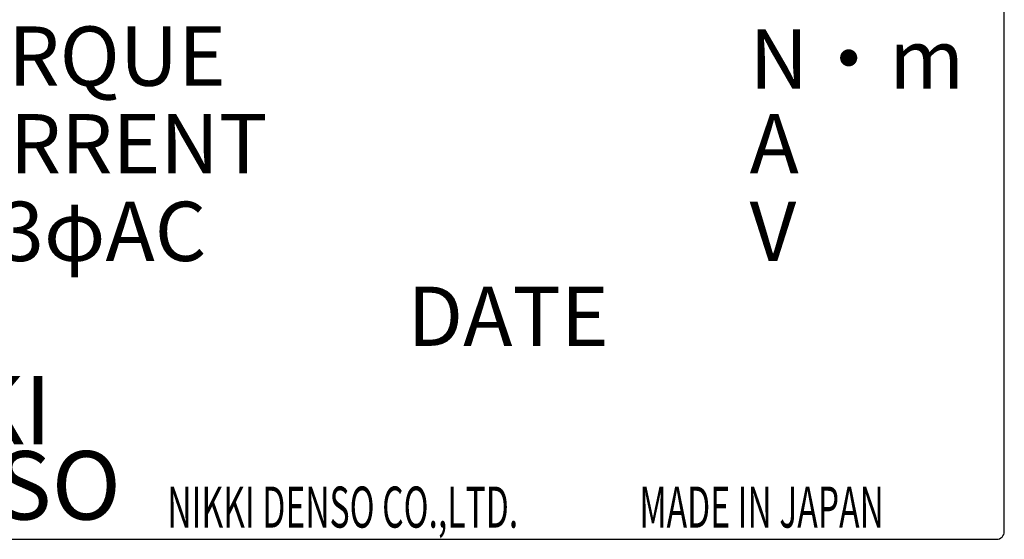
# Model space of a CAD drawing. Extents: x 1575 to 2762, y -4346 to -2096.
# Drawn here: x 2570 to 2592, y -3887 to -3876 of the extents above; entities that cross this region are included whole.
import ezdxf

# ---------------------------------------------------------------- set-up
doc = ezdxf.new("R2010")
doc.units = 0
doc.layers.get('0').update_dxf_attribs({"linetype": 'CONTINUOUS'})
doc.styles.add('CONVERTER_17', font='TXT.SHX', dxfattribs={"width": 0.63})
doc.styles.add('CONVERTER_18', font='TIMES.TTF')
doc.styles.add('MSｺﾞｼｯｸ-0', font='simplex.shx', dxfattribs={"bigfont": 'bigfont.shx'})

msp = doc.modelspace()

# ---------------------------------------------------------------- linework, layer by layer
at = {"color": 7, "linetype": 'Continuous'}
for p, q in [((2591.774, -3886.867), (2591.774, -3863.242)), ((2559.551, -3887.038), (2591.603, -3887.038))]:
    msp.add_line(p, q, dxfattribs=at)
msp.add_arc((2591.603, -3886.867), 0.171, 270, 0, dxfattribs=at)

# ---------------------------------------------------------------- texts
at = {"color": 7}
for s, height, style, p in [('RATED TORQUE', 1.3, 'MSｺﾞｼｯｸ-0', (2561.659, -3877.098)), ('N・m', 1.3, 'MSｺﾞｼｯｸ-0', (2586.198, -3877.16)), ('RATED CURRENT', 1.3, 'MSｺﾞｼｯｸ-0', (2561.659, -3879.019)), ('A', 1.3, 'MSｺﾞｼｯｸ-0', (2586.198, -3879.019)), ('VOLTAGE 3φAC', 1.3, 'MSｺﾞｼｯｸ-0', (2561.659, -3880.939)), ('V', 1.3, 'MSｺﾞｼｯｸ-0', (2586.198, -3880.939)), ('DATE', 1.3, 'MSｺﾞｼｯｸ-0', (2578.706, -3882.799)), ('NIKKI', 1.5, 'CONVERTER_18', (2565.591, -3884.956)), ('DENSO', 1.5, 'CONVERTER_18', (2565.604, -3886.605))]:
    msp.add_text(s, height=height, dxfattribs=dict(at, style=style)).set_placement(p)
at = {"color": 7, "style": 'CONVERTER_17', "width": 0.6}
for s, p in [('NIKKI DENSO CO.,LTD.', (2573.447, -3886.782)), ('MADE IN JAPAN', (2583.783, -3886.782))]:
    msp.add_text(s, height=0.9, dxfattribs=at).set_placement(p)

doc.saveas('drawing.dxf')
